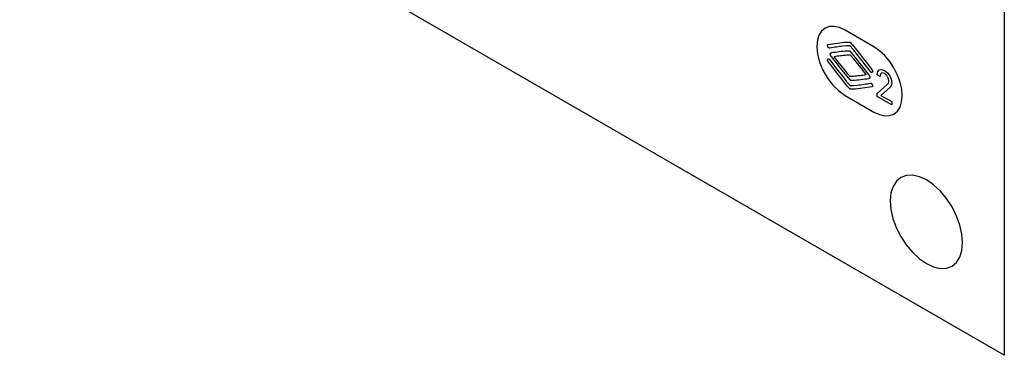
# Model space of a CAD drawing. Units: inches. Extents: x -103 to 313, y -68 to 365.
# Drawn here: x 4 to 100, y 55 to 88 of the extents above; entities that cross this region are included whole.
import ezdxf

# ---------------------------------------------------------------- set-up
doc = ezdxf.new("R2010")
doc.units = ezdxf.units.IN
doc.header["$MEASUREMENT"] = 0
doc.layers.add('CURVE', color=7, linetype='Continuous')
doc.layers.add('IMPORT_IGES', color=7, linetype='Continuous')

# ---------------------------------------------------------------- blocks, each defined once
blk = doc.blocks.new('block 2799')
at = {"layer": 'IMPORT_IGES', "color": 7, "lineweight": 25, "true_color": 0xffffff}
blk.add_lwpolyline([(100.059, 55.107), (3.892, 110.633)], dxfattribs=at)
blk = doc.blocks.new('block 3414')
at = {"layer": 'IMPORT_IGES', "color": 7, "lineweight": 25, "true_color": 0xffffff}
blk.add_lwpolyline([(87.842, 83.001), (88.064, 83.04)], dxfattribs=at)
blk = doc.blocks.new('block 3415')
at = {"layer": 'IMPORT_IGES', "color": 7, "lineweight": 25, "true_color": 0xffffff}
blk.add_lwpolyline([(86.818, 82.156), (86.876, 82.166)], dxfattribs=at)
blk = doc.blocks.new('block 3416')
at = {"layer": 'IMPORT_IGES', "color": 7, "lineweight": 25, "true_color": 0xffffff}
blk.add_lwpolyline([(83.169, 84.646), (83.086, 84.632)], dxfattribs=at)
blk = doc.blocks.new('block 3417')
at = {"layer": 'IMPORT_IGES', "color": 7, "lineweight": 25, "true_color": 0xffffff}
blk.add_lwpolyline([(87.119, 81.332), (86.894, 81.295), (86.668, 81.26), (86.441, 81.228), (86.213, 81.197), (85.984, 81.169), (85.754, 81.143), (85.523, 81.12), (85.468, 81.115), (85.414, 81.11), (85.359, 81.106), (85.304, 81.103), (85.249, 81.101), (85.193, 81.1), (85.137, 81.101), (85.08, 81.103)], dxfattribs=at)
blk = doc.blocks.new('block 3418')
at = {"layer": 'IMPORT_IGES', "color": 7, "lineweight": 25, "true_color": 0xffffff}
blk.add_lwpolyline([(82.868, 85.47), (83.094, 85.507), (83.32, 85.542), (83.547, 85.574), (83.775, 85.605), (84.004, 85.633), (84.234, 85.659), (84.465, 85.682), (84.52, 85.687), (84.574, 85.692), (84.629, 85.696), (84.684, 85.699), (84.739, 85.701), (84.795, 85.702), (84.851, 85.701), (84.908, 85.699)], dxfattribs=at)
blk = doc.blocks.new('block 3419')
at = {"layer": 'IMPORT_IGES', "color": 7, "lineweight": 25, "true_color": 0xffffff}
blk.add_lwpolyline([(86.56, 82.496), (86.406, 82.472), (86.252, 82.451), (86.097, 82.43), (85.941, 82.411), (85.785, 82.393), (85.629, 82.376), (85.471, 82.36), (85.314, 82.346), (85.279, 82.343), (85.244, 82.34), (85.21, 82.338), (85.175, 82.336), (85.139, 82.335), (85.104, 82.334), (85.068, 82.335), (85.031, 82.338), (84.995, 82.341)], dxfattribs=at)
blk = doc.blocks.new('block 3420')
at = {"layer": 'IMPORT_IGES', "color": 7, "lineweight": 25, "true_color": 0xffffff}
blk.add_lwpolyline([(83.428, 84.306), (83.582, 84.329), (83.736, 84.351), (83.891, 84.372), (84.047, 84.391), (84.203, 84.409), (84.359, 84.426), (84.516, 84.441), (84.674, 84.456), (84.709, 84.459), (84.743, 84.462), (84.778, 84.464), (84.813, 84.466), (84.848, 84.467), (84.884, 84.467), (84.92, 84.467), (84.956, 84.464), (84.993, 84.461)], dxfattribs=at)
blk = doc.blocks.new('block 3423')
at = {"layer": 'IMPORT_IGES', "color": 7, "lineweight": 25, "true_color": 0xffffff}
blk.add_lwpolyline([(84.291, 85.294), (84.139, 85.277), (83.988, 85.26), (83.823, 85.239), (83.659, 85.216), (83.495, 85.191), (83.333, 85.165), (83.008, 85.11)], dxfattribs=at)
blk = doc.blocks.new('block 3424')
at = {"layer": 'IMPORT_IGES', "color": 7, "lineweight": 25, "true_color": 0xffffff}
blk.add_lwpolyline([(85.697, 81.508), (85.849, 81.524), (86, 81.542), (86.165, 81.563), (86.329, 81.586), (86.492, 81.611), (86.655, 81.637), (86.98, 81.692)], dxfattribs=at)
blk = doc.blocks.new('block 3426')
at = {"layer": 'IMPORT_IGES', "color": 7, "lineweight": 25, "true_color": 0xffffff}
blk.add_lwpolyline([(84.639, 85.328), (84.291, 85.294)], dxfattribs=at)
blk = doc.blocks.new('block 3427')
at = {"layer": 'IMPORT_IGES', "color": 7, "lineweight": 25, "true_color": 0xffffff}
blk.add_lwpolyline([(85.349, 81.473), (85.697, 81.508)], dxfattribs=at)
blk = doc.blocks.new('block 3431')
at = {"layer": 'IMPORT_IGES', "color": 7, "lineweight": 25, "true_color": 0xffffff}
blk.add_lwpolyline([(88.195, 82.69), (88.065, 82.678)], dxfattribs=at)
blk = doc.blocks.new('block 3433')
at = {"layer": 'IMPORT_IGES', "color": 7, "lineweight": 25, "true_color": 0xffffff}
blk.add_lwpolyline([(86.875, 82.168), (86.898, 82.169), (86.919, 82.177), (86.936, 82.192), (86.948, 82.212), (86.956, 82.237), (86.959, 82.267)], dxfattribs=at)
blk = doc.blocks.new('block 3434')
at = {"layer": 'IMPORT_IGES', "color": 7, "lineweight": 25, "true_color": 0xffffff}
blk.add_lwpolyline([(86.98, 81.692), (86.985, 81.692), (86.989, 81.692), (86.994, 81.692), (86.999, 81.691), (87.004, 81.691), (87.009, 81.69), (87.014, 81.689), (87.019, 81.687), (87.024, 81.686), (87.029, 81.684), (87.034, 81.682), (87.04, 81.68), (87.045, 81.677), (87.05, 81.675), (87.055, 81.672), (87.061, 81.669), (87.066, 81.665), (87.071, 81.662), (87.076, 81.658), (87.081, 81.654), (87.087, 81.65), (87.092, 81.645), (87.097, 81.64), (87.101, 81.635), (87.106, 81.63), (87.111, 81.625), (87.116, 81.619), (87.12, 81.613), (87.125, 81.607), (87.129, 81.601), (87.133, 81.595), (87.137, 81.588), (87.141, 81.582), (87.145, 81.575), (87.149, 81.569), (87.152, 81.562), (87.156, 81.555), (87.159, 81.548), (87.162, 81.541), (87.165, 81.534), (87.168, 81.527), (87.171, 81.52), (87.173, 81.513), (87.175, 81.506), (87.178, 81.498), (87.179, 81.491), (87.181, 81.484), (87.183, 81.477), (87.184, 81.47), (87.185, 81.464), (87.186, 81.457), (87.187, 81.45), (87.188, 81.444), (87.188, 81.437), (87.188, 81.431), (87.188, 81.425), (87.188, 81.419), (87.187, 81.413), (87.186, 81.407), (87.185, 81.401), (87.184, 81.396), (87.182, 81.391), (87.181, 81.386), (87.179, 81.381), (87.177, 81.376), (87.174, 81.372), (87.172, 81.367), (87.169, 81.363), (87.166, 81.359), (87.163, 81.356), (87.16, 81.353), (87.156, 81.349), (87.153, 81.347), (87.149, 81.344), (87.145, 81.341), (87.141, 81.339), (87.137, 81.337), (87.133, 81.336), (87.128, 81.334), (87.124, 81.333), (87.119, 81.332)], dxfattribs=at)
blk = doc.blocks.new('block 3435')
at = {"layer": 'IMPORT_IGES', "color": 7, "lineweight": 25, "true_color": 0xffffff}
blk.add_lwpolyline([(83.008, 85.11), (83.003, 85.11), (82.999, 85.11), (82.994, 85.11), (82.989, 85.111), (82.984, 85.111), (82.979, 85.112), (82.974, 85.113), (82.969, 85.114), (82.964, 85.116), (82.959, 85.118), (82.954, 85.12), (82.948, 85.122), (82.943, 85.124), (82.938, 85.127), (82.932, 85.13), (82.927, 85.133), (82.922, 85.137), (82.917, 85.14), (82.912, 85.144), (82.906, 85.148), (82.901, 85.152), (82.896, 85.157), (82.891, 85.162), (82.886, 85.167), (82.882, 85.172), (82.877, 85.177), (82.872, 85.183), (82.868, 85.189), (82.863, 85.195), (82.859, 85.201), (82.855, 85.207), (82.85, 85.214), (82.847, 85.22), (82.843, 85.227), (82.839, 85.233), (82.835, 85.24), (82.832, 85.247), (82.829, 85.254), (82.826, 85.261), (82.823, 85.268), (82.82, 85.275), (82.817, 85.282), (82.815, 85.289), (82.812, 85.296), (82.81, 85.303), (82.808, 85.311), (82.807, 85.318), (82.805, 85.325), (82.804, 85.332), (82.802, 85.338), (82.802, 85.345), (82.801, 85.352), (82.8, 85.358), (82.8, 85.365), (82.8, 85.371), (82.8, 85.377), (82.8, 85.383), (82.801, 85.389), (82.802, 85.395), (82.803, 85.401), (82.804, 85.406), (82.805, 85.411), (82.807, 85.416), (82.809, 85.421), (82.811, 85.426), (82.814, 85.43), (82.816, 85.435), (82.819, 85.439), (82.822, 85.443), (82.825, 85.446), (82.828, 85.449), (82.832, 85.453), (82.835, 85.456), (82.839, 85.458), (82.843, 85.461), (82.847, 85.463), (82.851, 85.465), (82.855, 85.466), (82.859, 85.468), (82.864, 85.469), (82.868, 85.47)], dxfattribs=at)
blk = doc.blocks.new('block 3441')
at = {"layer": 'IMPORT_IGES', "color": 7, "lineweight": 25, "true_color": 0xffffff}
blk.add_lwpolyline([(84.908, 84.825), (84.852, 84.827), (84.797, 84.827), (84.743, 84.826), (84.689, 84.823), (84.635, 84.82), (84.582, 84.816), (84.528, 84.811), (84.332, 84.793), (84.136, 84.773), (83.942, 84.751), (83.747, 84.727), (83.554, 84.702), (83.361, 84.675), (83.169, 84.646)], dxfattribs=at)
blk = doc.blocks.new('block 3444')
at = {"layer": 'IMPORT_IGES', "color": 7, "lineweight": 25, "true_color": 0xffffff}
blk.add_lwpolyline([(85.08, 81.976), (85.129, 81.974), (85.177, 81.974), (85.225, 81.974), (85.272, 81.976), (85.319, 81.979), (85.366, 81.982), (85.413, 81.986), (85.46, 81.99), (85.656, 82.008), (85.852, 82.028), (86.047, 82.05), (86.241, 82.074), (86.434, 82.1), (86.626, 82.127), (86.818, 82.156)], dxfattribs=at)
blk = doc.blocks.new('block 3451')
at = {"layer": 'IMPORT_IGES', "color": 7, "lineweight": 25, "true_color": 0xffffff}
blk.add_lwpolyline([(84.993, 85.334), (84.947, 85.338), (84.902, 85.341), (84.857, 85.342), (84.813, 85.341), (84.769, 85.339), (84.725, 85.336), (84.682, 85.333), (84.639, 85.328)], dxfattribs=at)
blk = doc.blocks.new('block 3452')
at = {"layer": 'IMPORT_IGES', "color": 7, "lineweight": 25, "true_color": 0xffffff}
blk.add_lwpolyline([(84.995, 81.468), (85.041, 81.464), (85.086, 81.461), (85.131, 81.46), (85.175, 81.461), (85.219, 81.463), (85.263, 81.466), (85.306, 81.469), (85.349, 81.473)], dxfattribs=at)
blk = doc.blocks.new('block 3457')
at = {"layer": 'IMPORT_IGES', "color": 7, "lineweight": 25, "true_color": 0xffffff}
blk.add_lwpolyline([(84.993, 84.81), (84.908, 84.825)], dxfattribs=at)
blk = doc.blocks.new('block 3458')
at = {"layer": 'IMPORT_IGES', "color": 7, "lineweight": 25, "true_color": 0xffffff}
blk.add_lwpolyline([(84.908, 85.699), (84.993, 85.683)], dxfattribs=at)
blk = doc.blocks.new('block 3461')
at = {"layer": 'IMPORT_IGES', "color": 7, "lineweight": 25, "true_color": 0xffffff}
blk.add_lwpolyline([(85.08, 81.103), (84.995, 81.119)], dxfattribs=at)
blk = doc.blocks.new('block 3462')
at = {"layer": 'IMPORT_IGES', "color": 7, "lineweight": 25, "true_color": 0xffffff}
blk.add_lwpolyline([(84.995, 81.992), (85.08, 81.976)], dxfattribs=at)
blk = doc.blocks.new('block 3484')
at = {"layer": 'IMPORT_IGES', "color": 7, "lineweight": 25, "true_color": 0xffffff}
blk.add_lwpolyline([(88.064, 83.04), (88.355, 82.932)], dxfattribs=at)
blk = doc.blocks.new('block 3500')
at = {"layer": 'IMPORT_IGES', "color": 7, "lineweight": 25, "true_color": 0xffffff}
blk.add_lwpolyline([(88.355, 82.625), (88.195, 82.69)], dxfattribs=at)
blk = doc.blocks.new('block 3539')
at = {"layer": 'IMPORT_IGES', "color": 1, "lineweight": 25, "true_color": 0xff0000}
blk.add_lwpolyline([(87.331, 78.867), (87.867, 78.619), (88.382, 78.501), (88.857, 78.518), (89.281, 78.674), (89.623, 78.957), (89.877, 79.358), (90.034, 79.861), (90.089, 80.459)], dxfattribs=at)
blk = doc.blocks.new('block 3567')
at = {"layer": 'IMPORT_IGES', "color": 1, "lineweight": 25, "true_color": 0xff0000}
blk.add_lwpolyline([(84.503, 86.869), (83.967, 87.117), (83.452, 87.235), (82.977, 87.218), (82.553, 87.062), (82.211, 86.779), (81.957, 86.379), (81.799, 85.875), (81.745, 85.277)], dxfattribs=at)
blk = doc.blocks.new('block 3636')
at = {"layer": 'IMPORT_IGES', "color": 1, "lineweight": 25, "true_color": 0xff0000}
blk.add_lwpolyline([(84.503, 80.5), (87.331, 78.867)], dxfattribs=at)
blk = doc.blocks.new('block 3671')
at = {"layer": 'IMPORT_IGES', "color": 7, "lineweight": 25, "true_color": 0xffffff}
blk.add_lwpolyline([(89.06, 79.581), (87.645, 80.398)], dxfattribs=at)
blk = doc.blocks.new('block 3681')
at = {"layer": 'IMPORT_IGES', "color": 7, "lineweight": 25, "true_color": 0xffffff}
blk.add_lwpolyline([(88.014, 80.492), (89.06, 79.888)], dxfattribs=at)
blk = doc.blocks.new('block 3711')
at = {"layer": 'IMPORT_IGES', "color": 7, "lineweight": 25, "true_color": 0xffffff}
blk.add_lwpolyline([(87.943, 82.343), (87.649, 82.513)], dxfattribs=at)
blk = doc.blocks.new('block 3756')
at = {"layer": 'IMPORT_IGES', "color": 1, "lineweight": 25, "true_color": 0xff0000}
blk.add_lwpolyline([(87.331, 85.236), (84.503, 86.869)], dxfattribs=at)
blk = doc.blocks.new('block 3797')
at = {"layer": 'IMPORT_IGES', "color": 7, "lineweight": 25, "true_color": 0xffffff}
blk.add_lwpolyline([(84.995, 81.119), (84.959, 81.146)], dxfattribs=at)
blk = doc.blocks.new('block 3799')
at = {"layer": 'IMPORT_IGES', "color": 7, "lineweight": 25, "true_color": 0xffffff}
blk.add_lwpolyline([(84.959, 82.019), (84.995, 81.992)], dxfattribs=at)
blk = doc.blocks.new('block 3801')
at = {"layer": 'IMPORT_IGES', "color": 7, "lineweight": 25, "true_color": 0xffffff}
blk.add_lwpolyline([(85.029, 84.783), (84.993, 84.81)], dxfattribs=at)
blk = doc.blocks.new('block 3802')
at = {"layer": 'IMPORT_IGES', "color": 7, "lineweight": 25, "true_color": 0xffffff}
blk.add_lwpolyline([(84.993, 85.683), (85.029, 85.656)], dxfattribs=at)
blk = doc.blocks.new('block 3816')
at = {"layer": 'IMPORT_IGES', "color": 7, "lineweight": 25, "true_color": 0xffffff}
blk.add_lwpolyline([(88.355, 82.932), (88.641, 82.711)], dxfattribs=at)
blk = doc.blocks.new('block 3865')
at = {"layer": 'IMPORT_IGES', "color": 7, "lineweight": 25, "true_color": 0xffffff}
blk.add_lwpolyline([(84.995, 82.341), (84.952, 82.387), (84.91, 82.435), (84.868, 82.483), (84.827, 82.531), (84.785, 82.581), (84.745, 82.631)], dxfattribs=at)
blk = doc.blocks.new('block 3866')
at = {"layer": 'IMPORT_IGES', "color": 7, "lineweight": 25, "true_color": 0xffffff}
blk.add_lwpolyline([(84.993, 84.461), (85.036, 84.415), (85.078, 84.367), (85.12, 84.319), (85.161, 84.271), (85.202, 84.221), (85.243, 84.171)], dxfattribs=at)
blk = doc.blocks.new('block 3877')
at = {"layer": 'IMPORT_IGES', "color": 7, "lineweight": 25, "true_color": 0xffffff}
blk.add_lwpolyline([(84.959, 81.146), (84.89, 81.223), (84.823, 81.301), (84.755, 81.38), (84.689, 81.461), (84.623, 81.542)], dxfattribs=at)
blk = doc.blocks.new('block 3893')
at = {"layer": 'IMPORT_IGES', "color": 7, "lineweight": 25, "true_color": 0xffffff}
blk.add_lwpolyline([(84.717, 81.79), (84.762, 81.734), (84.808, 81.679), (84.854, 81.625), (84.9, 81.572), (84.947, 81.519), (84.995, 81.468)], dxfattribs=at)
blk = doc.blocks.new('block 3902')
at = {"layer": 'IMPORT_IGES', "color": 7, "lineweight": 25, "true_color": 0xffffff}
blk.add_lwpolyline([(84.745, 82.631), (84.663, 82.731)], dxfattribs=at)
blk = doc.blocks.new('block 3908')
at = {"layer": 'IMPORT_IGES', "color": 7, "lineweight": 25, "true_color": 0xffffff}
blk.add_lwpolyline([(84.623, 81.542), (84.491, 81.705)], dxfattribs=at)
blk = doc.blocks.new('block 3914')
at = {"layer": 'IMPORT_IGES', "color": 7, "lineweight": 25, "true_color": 0xffffff}
blk.add_lwpolyline([(84.626, 81.901), (84.717, 81.79)], dxfattribs=at)
blk = doc.blocks.new('block 3928')
at = {"layer": 'IMPORT_IGES', "color": 7, "lineweight": 25, "true_color": 0xffffff}
blk.add_lwpolyline([(84.276, 82.341), (84.626, 81.901)], dxfattribs=at)
blk = doc.blocks.new('block 3934')
at = {"layer": 'IMPORT_IGES', "color": 7, "lineweight": 25, "true_color": 0xffffff}
blk.add_lwpolyline([(84.491, 81.705), (84.081, 82.219)], dxfattribs=at)
blk = doc.blocks.new('block 3948')
at = {"layer": 'IMPORT_IGES', "color": 7, "lineweight": 25, "true_color": 0xffffff}
blk.add_lwpolyline([(82.87, 83.785), (82.866, 83.791), (82.861, 83.797), (82.857, 83.804), (82.852, 83.81), (82.848, 83.817), (82.844, 83.824), (82.84, 83.83), (82.836, 83.837), (82.832, 83.844), (82.829, 83.851), (82.825, 83.859), (82.822, 83.866), (82.819, 83.873), (82.816, 83.88), (82.814, 83.887), (82.811, 83.895), (82.809, 83.902), (82.807, 83.909), (82.805, 83.916), (82.804, 83.923), (82.802, 83.93), (82.801, 83.937), (82.801, 83.944), (82.8, 83.95), (82.8, 83.957), (82.8, 83.963), (82.8, 83.969), (82.8, 83.976), (82.801, 83.982), (82.802, 83.987), (82.803, 83.993), (82.804, 83.999), (82.806, 84.004), (82.807, 84.009), (82.809, 84.014), (82.811, 84.019), (82.814, 84.024), (82.816, 84.028), (82.819, 84.033), (82.822, 84.037), (82.824, 84.041), (82.827, 84.044), (82.83, 84.047), (82.833, 84.051), (82.837, 84.054), (82.84, 84.056), (82.844, 84.059), (82.847, 84.061), (82.851, 84.063), (82.855, 84.065), (82.859, 84.066), (82.863, 84.068), (82.867, 84.069), (82.872, 84.069), (82.876, 84.07), (82.881, 84.07), (82.885, 84.07), (82.89, 84.07), (82.895, 84.069), (82.9, 84.068), (82.905, 84.066), (82.91, 84.065), (82.916, 84.063), (82.921, 84.06), (82.927, 84.058), (82.932, 84.055), (82.938, 84.051), (82.943, 84.048), (82.949, 84.044), (82.954, 84.04), (82.959, 84.036), (82.965, 84.032), (82.97, 84.027), (82.975, 84.022), (82.981, 84.017), (82.986, 84.012), (82.991, 84.007), (82.996, 84.001), (83.001, 83.996), (83.005, 83.99), (83.01, 83.984)], dxfattribs=at)
blk = doc.blocks.new('block 3954')
at = {"layer": 'IMPORT_IGES', "color": 7, "lineweight": 25, "true_color": 0xffffff}
blk.add_lwpolyline([(84.081, 82.219), (83.675, 82.738), (83.473, 82.998)], dxfattribs=at)
blk = doc.blocks.new('block 5292')
at = {"layer": 'IMPORT_IGES', "color": 7, "lineweight": 25, "true_color": 0xffffff}
blk.add_lwpolyline([(85.029, 85.656), (85.097, 85.579), (85.165, 85.501), (85.232, 85.422), (85.299, 85.341), (85.365, 85.26)], dxfattribs=at)
blk = doc.blocks.new('block 5308')
at = {"layer": 'IMPORT_IGES', "color": 7, "lineweight": 25, "true_color": 0xffffff}
blk.add_lwpolyline([(85.271, 85.012), (85.226, 85.068), (85.18, 85.123), (85.134, 85.177), (85.087, 85.23), (85.041, 85.283), (84.993, 85.334)], dxfattribs=at)
blk = doc.blocks.new('block 5312')
at = {"layer": 'IMPORT_IGES', "color": 7, "lineweight": 25, "true_color": 0xffffff}
blk.add_lwpolyline([(85.243, 84.171), (85.324, 84.071)], dxfattribs=at)
blk = doc.blocks.new('block 5314')
at = {"layer": 'IMPORT_IGES', "color": 7, "lineweight": 25, "true_color": 0xffffff}
blk.add_lwpolyline([(85.365, 85.26), (85.497, 85.097)], dxfattribs=at)
blk = doc.blocks.new('block 5315')
at = {"layer": 'IMPORT_IGES', "color": 7, "lineweight": 25, "true_color": 0xffffff}
blk.add_lwpolyline([(85.361, 84.901), (85.271, 85.012)], dxfattribs=at)
blk = doc.blocks.new('block 5318')
at = {"layer": 'IMPORT_IGES', "color": 7, "lineweight": 25, "true_color": 0xffffff}
blk.add_lwpolyline([(84.663, 82.731), (84.307, 83.177)], dxfattribs=at)
blk = doc.blocks.new('block 5319')
at = {"layer": 'IMPORT_IGES', "color": 7, "lineweight": 25, "true_color": 0xffffff}
blk.add_lwpolyline([(85.324, 84.071), (85.681, 83.625)], dxfattribs=at)
blk = doc.blocks.new('block 5320')
at = {"layer": 'IMPORT_IGES', "color": 7, "lineweight": 25, "true_color": 0xffffff}
blk.add_lwpolyline([(85.712, 84.461), (85.361, 84.901)], dxfattribs=at)
blk = doc.blocks.new('block 5321')
at = {"layer": 'IMPORT_IGES', "color": 7, "lineweight": 25, "true_color": 0xffffff}
blk.add_lwpolyline([(85.497, 85.097), (85.906, 84.583)], dxfattribs=at)
blk = doc.blocks.new('block 5322')
at = {"layer": 'IMPORT_IGES', "color": 7, "lineweight": 25, "true_color": 0xffffff}
blk.add_lwpolyline([(84.307, 83.177), (83.953, 83.626)], dxfattribs=at)
blk = doc.blocks.new('block 5323')
at = {"layer": 'IMPORT_IGES', "color": 7, "lineweight": 25, "true_color": 0xffffff}
blk.add_lwpolyline([(85.681, 83.625), (86.035, 83.176)], dxfattribs=at)
blk = doc.blocks.new('block 5324')
at = {"layer": 'IMPORT_IGES', "color": 7, "lineweight": 25, "true_color": 0xffffff}
blk.add_lwpolyline([(87.117, 83.016), (87.122, 83.011), (87.127, 83.004), (87.131, 82.998), (87.135, 82.992), (87.14, 82.985), (87.144, 82.978), (87.148, 82.972), (87.152, 82.965), (87.155, 82.958), (87.159, 82.95), (87.162, 82.943), (87.166, 82.936), (87.169, 82.929), (87.172, 82.922), (87.174, 82.914), (87.177, 82.907), (87.179, 82.9), (87.181, 82.893), (87.183, 82.886), (87.184, 82.879), (87.185, 82.872), (87.187, 82.865), (87.187, 82.858), (87.188, 82.852), (87.188, 82.845), (87.188, 82.839), (87.188, 82.832), (87.188, 82.826), (87.187, 82.82), (87.186, 82.814), (87.185, 82.809), (87.184, 82.803), (87.182, 82.798), (87.18, 82.793), (87.178, 82.788), (87.176, 82.783), (87.174, 82.778), (87.172, 82.773), (87.169, 82.769), (87.166, 82.765), (87.164, 82.761), (87.161, 82.758), (87.158, 82.754), (87.154, 82.751), (87.151, 82.748), (87.148, 82.746), (87.144, 82.743), (87.14, 82.741), (87.137, 82.739), (87.133, 82.737), (87.129, 82.736), (87.125, 82.734), (87.12, 82.733), (87.116, 82.733), (87.112, 82.732), (87.107, 82.732), (87.102, 82.732), (87.098, 82.732), (87.093, 82.733), (87.088, 82.734), (87.083, 82.736), (87.077, 82.737), (87.072, 82.739), (87.067, 82.742), (87.061, 82.744), (87.056, 82.747), (87.05, 82.75), (87.045, 82.754), (87.039, 82.758), (87.034, 82.762), (87.028, 82.766), (87.023, 82.77), (87.018, 82.775), (87.012, 82.78), (87.007, 82.785), (87.002, 82.79), (86.997, 82.795), (86.992, 82.801), (86.987, 82.806), (86.983, 82.812), (86.978, 82.818)], dxfattribs=at)
blk = doc.blocks.new('block 5325')
at = {"layer": 'IMPORT_IGES', "color": 7, "lineweight": 25, "true_color": 0xffffff}
blk.add_lwpolyline([(85.906, 84.583), (86.313, 84.064)], dxfattribs=at)
blk = doc.blocks.new('block 5326')
at = {"layer": 'IMPORT_IGES', "color": 7, "lineweight": 25, "true_color": 0xffffff}
blk.add_lwpolyline([(83.81, 82.934), (83.972, 82.726), (84.276, 82.341)], dxfattribs=at)
blk = doc.blocks.new('block 5327')
at = {"layer": 'IMPORT_IGES', "color": 7, "lineweight": 25, "true_color": 0xffffff}
blk.add_lwpolyline([(86.178, 83.868), (86.016, 84.076), (85.712, 84.461)], dxfattribs=at)
blk = doc.blocks.new('block 5338')
at = {"layer": 'IMPORT_IGES', "color": 7, "lineweight": 25, "true_color": 0xffffff}
blk.add_lwpolyline([(88.641, 82.711), (88.865, 82.421)], dxfattribs=at)
blk = doc.blocks.new('block 5341')
at = {"layer": 'IMPORT_IGES', "color": 7, "lineweight": 25, "true_color": 0xffffff}
blk.add_lwpolyline([(86.035, 83.176), (86.386, 82.724), (86.56, 82.496)], dxfattribs=at)
blk = doc.blocks.new('block 5342')
at = {"layer": 'IMPORT_IGES', "color": 7, "lineweight": 25, "true_color": 0xffffff}
blk.add_lwpolyline([(83.953, 83.626), (83.602, 84.078), (83.428, 84.306)], dxfattribs=at)
blk = doc.blocks.new('block 5344')
at = {"layer": 'IMPORT_IGES', "color": 7, "lineweight": 25, "true_color": 0xffffff}
blk.add_lwpolyline([(86.313, 84.064), (86.717, 83.542)], dxfattribs=at)
blk = doc.blocks.new('block 5348')
at = {"layer": 'IMPORT_IGES', "color": 7, "lineweight": 25, "true_color": 0xffffff}
blk.add_lwpolyline([(83.489, 83.352), (83.81, 82.934)], dxfattribs=at)
blk = doc.blocks.new('block 5349')
at = {"layer": 'IMPORT_IGES', "color": 7, "lineweight": 25, "true_color": 0xffffff}
blk.add_lwpolyline([(86.499, 83.45), (86.178, 83.868)], dxfattribs=at)
blk = doc.blocks.new('block 5350')
at = {"layer": 'IMPORT_IGES', "color": 7, "lineweight": 25, "true_color": 0xffffff}
blk.add_lwpolyline([(83.473, 82.998), (83.071, 83.522), (82.87, 83.785)], dxfattribs=at)
blk = doc.blocks.new('block 5354')
at = {"layer": 'IMPORT_IGES', "color": 7, "lineweight": 25, "true_color": 0xffffff}
blk.add_lwpolyline([(86.889, 82.444), (86.818, 82.538)], dxfattribs=at)
blk = doc.blocks.new('block 5355')
at = {"layer": 'IMPORT_IGES', "color": 7, "lineweight": 25, "true_color": 0xffffff}
blk.add_lwpolyline([(83.087, 84.373), (83.17, 84.264)], dxfattribs=at)
blk = doc.blocks.new('block 5356')
at = {"layer": 'IMPORT_IGES', "color": 7, "lineweight": 25, "true_color": 0xffffff}
blk.add_lwpolyline([(86.717, 83.542), (87.117, 83.016)], dxfattribs=at)
blk = doc.blocks.new('block 5357')
at = {"layer": 'IMPORT_IGES', "color": 7, "lineweight": 25, "true_color": 0xffffff}
blk.add_lwpolyline([(83.01, 83.984), (83.489, 83.352)], dxfattribs=at)
blk = doc.blocks.new('block 5358')
at = {"layer": 'IMPORT_IGES', "color": 7, "lineweight": 25, "true_color": 0xffffff}
blk.add_lwpolyline([(86.978, 82.818), (86.499, 83.45)], dxfattribs=at)
blk = doc.blocks.new('block 5365')
at = {"layer": 'IMPORT_IGES', "color": 7, "lineweight": 25, "true_color": 0xffffff}
blk.add_lwpolyline([(83.17, 84.264), (83.446, 83.898), (83.725, 83.535), (84.006, 83.177), (84.348, 82.752), (84.636, 82.402), (84.959, 82.019)], dxfattribs=at)
blk = doc.blocks.new('block 5366')
at = {"layer": 'IMPORT_IGES', "color": 7, "lineweight": 25, "true_color": 0xffffff}
blk.add_lwpolyline([(86.818, 82.538), (86.542, 82.903), (86.264, 83.266), (85.983, 83.624), (85.642, 84.048), (85.354, 84.397), (85.029, 84.783)], dxfattribs=at)
blk = doc.blocks.new('block 5403')
at = {"layer": 'IMPORT_IGES', "color": 7, "lineweight": 25, "true_color": 0xffffff}
blk.add_lwpolyline([(88.659, 82.316), (88.617, 82.383), (88.57, 82.444), (88.52, 82.5), (88.466, 82.551), (88.411, 82.592), (88.355, 82.625)], dxfattribs=at)
blk = doc.blocks.new('block 5521')
at = {"layer": 'IMPORT_IGES', "color": 7, "lineweight": 25, "true_color": 0xffffff}
blk.add_lwpolyline([(88.865, 82.421), (89.01, 82.085)], dxfattribs=at)
blk = doc.blocks.new('block 5532')
at = {"layer": 'IMPORT_IGES', "color": 7, "lineweight": 25, "true_color": 0xffffff}
blk.add_lwpolyline([(83.03, 84.535), (83.088, 84.374)], dxfattribs=at)
blk = doc.blocks.new('block 5650')
at = {"layer": 'IMPORT_IGES', "color": 1, "lineweight": 25, "true_color": 0xff0000}
blk.add_lwpolyline([(81.745, 85.277), (81.814, 84.532), (82.016, 83.745), (82.342, 82.954), (82.782, 82.189), (83.303, 81.511), (83.883, 80.94), (84.503, 80.5)], dxfattribs=at)
blk = doc.blocks.new('block 5687')
at = {"layer": 'IMPORT_IGES', "color": 1, "lineweight": 25, "true_color": 0xff0000}
blk.add_lwpolyline([(90.089, 80.459), (90.036, 81.108), (89.881, 81.793), (89.628, 82.487), (89.281, 83.177), (88.865, 83.812), (88.391, 84.379), (87.876, 84.858), (87.331, 85.236)], dxfattribs=at)
blk = doc.blocks.new('block 5694')
at = {"layer": 'IMPORT_IGES', "color": 7, "lineweight": 25, "true_color": 0xffffff}
blk.add_lwpolyline([(86.959, 82.267), (86.956, 82.295), (86.95, 82.325), (86.94, 82.355), (86.927, 82.385), (86.911, 82.414), (86.891, 82.441)], dxfattribs=at)
blk = doc.blocks.new('block 5732')
at = {"layer": 'IMPORT_IGES', "color": 7, "lineweight": 25, "true_color": 0xffffff}
blk.add_lwpolyline([(88.766, 81.896), (88.766, 81.96), (88.758, 82.028), (88.743, 82.101), (88.721, 82.172), (88.693, 82.244), (88.659, 82.316)], dxfattribs=at)
blk = doc.blocks.new('block 5841')
at = {"layer": 'IMPORT_IGES', "color": 7, "lineweight": 25, "true_color": 0xffffff}
blk.add_lwpolyline([(87.645, 80.398), (87.645, 80.68)], dxfattribs=at)
blk = doc.blocks.new('block 5842')
at = {"layer": 'IMPORT_IGES', "color": 7, "lineweight": 25, "true_color": 0xffffff}
blk.add_lwpolyline([(87.649, 82.513), (87.649, 82.537)], dxfattribs=at)
blk = doc.blocks.new('block 5845')
at = {"layer": 'IMPORT_IGES', "color": 7, "lineweight": 25, "true_color": 0xffffff}
blk.add_lwpolyline([(87.943, 82.367), (87.943, 82.343)], dxfattribs=at)
blk = doc.blocks.new('block 6905')
at = {"layer": 'IMPORT_IGES', "color": 7, "lineweight": 25, "true_color": 0xffffff}
blk.add_lwpolyline([(89.01, 82.085), (89.06, 81.726)], dxfattribs=at)
blk = doc.blocks.new('block 6958')
at = {"layer": 'IMPORT_IGES', "color": 7, "lineweight": 25, "true_color": 0xffffff}
blk.add_lwpolyline([(89.06, 79.888), (89.06, 79.581)], dxfattribs=at)
blk = doc.blocks.new('block 6960')
at = {"layer": 'IMPORT_IGES', "color": 7, "lineweight": 25, "true_color": 0xffffff}
blk.add_lwpolyline([(100.059, 149.818), (100.059, 55.107)], dxfattribs=at)
blk = doc.blocks.new('block 6981')
at = {"layer": 'IMPORT_IGES', "color": 7, "lineweight": 25, "true_color": 0xffffff}
blk.add_lwpolyline([(87.976, 82.574), (87.943, 82.367)], dxfattribs=at)
blk = doc.blocks.new('block 6982')
at = {"layer": 'IMPORT_IGES', "color": 7, "lineweight": 25, "true_color": 0xffffff}
blk.add_lwpolyline([(87.649, 82.537), (87.699, 82.829)], dxfattribs=at)
blk = doc.blocks.new('block 6983')
at = {"layer": 'IMPORT_IGES', "color": 7, "lineweight": 25, "true_color": 0xffffff}
blk.add_lwpolyline([(88.733, 81.706), (88.766, 81.896)], dxfattribs=at)
blk = doc.blocks.new('block 6984')
at = {"layer": 'IMPORT_IGES', "color": 7, "lineweight": 25, "true_color": 0xffffff}
blk.add_lwpolyline([(89.06, 81.726), (89.01, 81.445)], dxfattribs=at)
blk = doc.blocks.new('block 7890')
at = {"layer": 'IMPORT_IGES', "color": 7, "lineweight": 25, "true_color": 0xffffff}
blk.add_lwpolyline([(83.088, 84.629), (83.03, 84.535)], dxfattribs=at)
blk = doc.blocks.new('block 9111')
at = {"layer": 'IMPORT_IGES', "color": 7, "lineweight": 25, "true_color": 0xffffff}
blk.add_lwpolyline([(88.631, 81.565), (88.733, 81.706)], dxfattribs=at)
blk = doc.blocks.new('block 9115')
at = {"layer": 'IMPORT_IGES', "color": 7, "lineweight": 25, "true_color": 0xffffff}
blk.add_lwpolyline([(89.01, 81.445), (88.857, 81.248)], dxfattribs=at)
blk = doc.blocks.new('block 9116')
at = {"layer": 'IMPORT_IGES', "color": 7, "lineweight": 25, "true_color": 0xffffff}
blk.add_lwpolyline([(87.699, 82.829), (87.842, 83.001)], dxfattribs=at)
blk = doc.blocks.new('block 9117')
at = {"layer": 'IMPORT_IGES', "color": 7, "lineweight": 25, "true_color": 0xffffff}
blk.add_lwpolyline([(88.065, 82.678), (87.976, 82.574)], dxfattribs=at)
blk = doc.blocks.new('block 9123')
at = {"layer": 'IMPORT_IGES', "color": 7, "lineweight": 25, "true_color": 0xffffff}
blk.add_lwpolyline([(87.645, 80.68), (88.631, 81.565)], dxfattribs=at)
blk = doc.blocks.new('block 9124')
at = {"layer": 'IMPORT_IGES', "color": 7, "lineweight": 25, "true_color": 0xffffff}
blk.add_lwpolyline([(88.857, 81.248), (88.014, 80.492)], dxfattribs=at)
blk = doc.blocks.new('block 15001')
at = {"layer": 'CURVE', "color": 7, "lineweight": 25, "true_color": 0xffffff}
blk.add_lwpolyline([(88.918, 70.196), (88.985, 69.364), (89.185, 68.486), (89.508, 67.596), (89.953, 66.711), (90.486, 65.898), (91.095, 65.17), (91.754, 64.556), (92.453, 64.072), (93.14, 63.753), (93.801, 63.602), (94.41, 63.625), (94.953, 63.824), (95.391, 64.187), (95.717, 64.701), (95.919, 65.347), (95.989, 66.113)], dxfattribs=at)
blk = doc.blocks.new('block 15023')
at = {"layer": 'CURVE', "color": 7, "lineweight": 25, "true_color": 0xffffff}
blk.add_lwpolyline([(95.989, 66.113), (95.921, 66.945), (95.722, 67.823), (95.398, 68.713), (94.953, 69.598), (94.42, 70.411), (93.812, 71.139), (93.152, 71.753), (92.453, 72.237), (91.767, 72.556), (91.106, 72.707), (90.497, 72.685), (89.953, 72.485), (89.515, 72.122), (89.189, 71.608), (88.987, 70.963), (88.918, 70.196)], dxfattribs=at)

msp = doc.modelspace()

# ---------------------------------------------------------------- block references
at = {"layer": 'CURVE'}
for name in ['block 15023', 'block 15001']:
    msp.add_blockref(name, (0, 0), dxfattribs=at)
at = {"layer": 'IMPORT_IGES'}
for name in ['block 6960', 'block 2799', 'block 3567', 'block 3756', 'block 3418', 'block 3458', 'block 3802', 'block 5292', 'block 5650', 'block 3435', 'block 3423', 'block 7890', 'block 3416', 'block 3441', 'block 3426', 'block 3451', 'block 3457', 'block 5308', 'block 3801', 'block 5366', 'block 5315', 'block 5320', 'block 5314', 'block 5321', 'block 5687', 'block 3948', 'block 5350', 'block 5357', 'block 5532', 'block 5355', 'block 5365', 'block 3420', 'block 5342', 'block 3866', 'block 5312', 'block 5319', 'block 5327', 'block 5325', 'block 5349', 'block 5344', 'block 3954', 'block 5348', 'block 5326', 'block 5322', 'block 5318', 'block 3902', 'block 5323', 'block 5341', 'block 5358', 'block 5356', 'block 5324', 'block 6982', 'block 9116', 'block 3414', 'block 3484', 'block 3816', 'block 5338', 'block 3934', 'block 3928', 'block 3914', 'block 3893', 'block 3865', 'block 3799', 'block 3419', 'block 3462', 'block 3444', 'block 5354', 'block 3415', 'block 3433', 'block 5694', 'block 5842', 'block 3711', 'block 6981', 'block 5845', 'block 9117', 'block 3431', 'block 3500', 'block 5403', 'block 5732', 'block 6983', 'block 5521', 'block 6905', 'block 3908', 'block 3877', 'block 3797', 'block 3452', 'block 3461', 'block 3417', 'block 3427', 'block 3424', 'block 3434', 'block 9123', 'block 9124', 'block 9111', 'block 9115', 'block 6984', 'block 3636', 'block 3539', 'block 5841', 'block 3671', 'block 3681', 'block 6958']:
    msp.add_blockref(name, (0, 0), dxfattribs=at)

doc.saveas('drawing.dxf')
